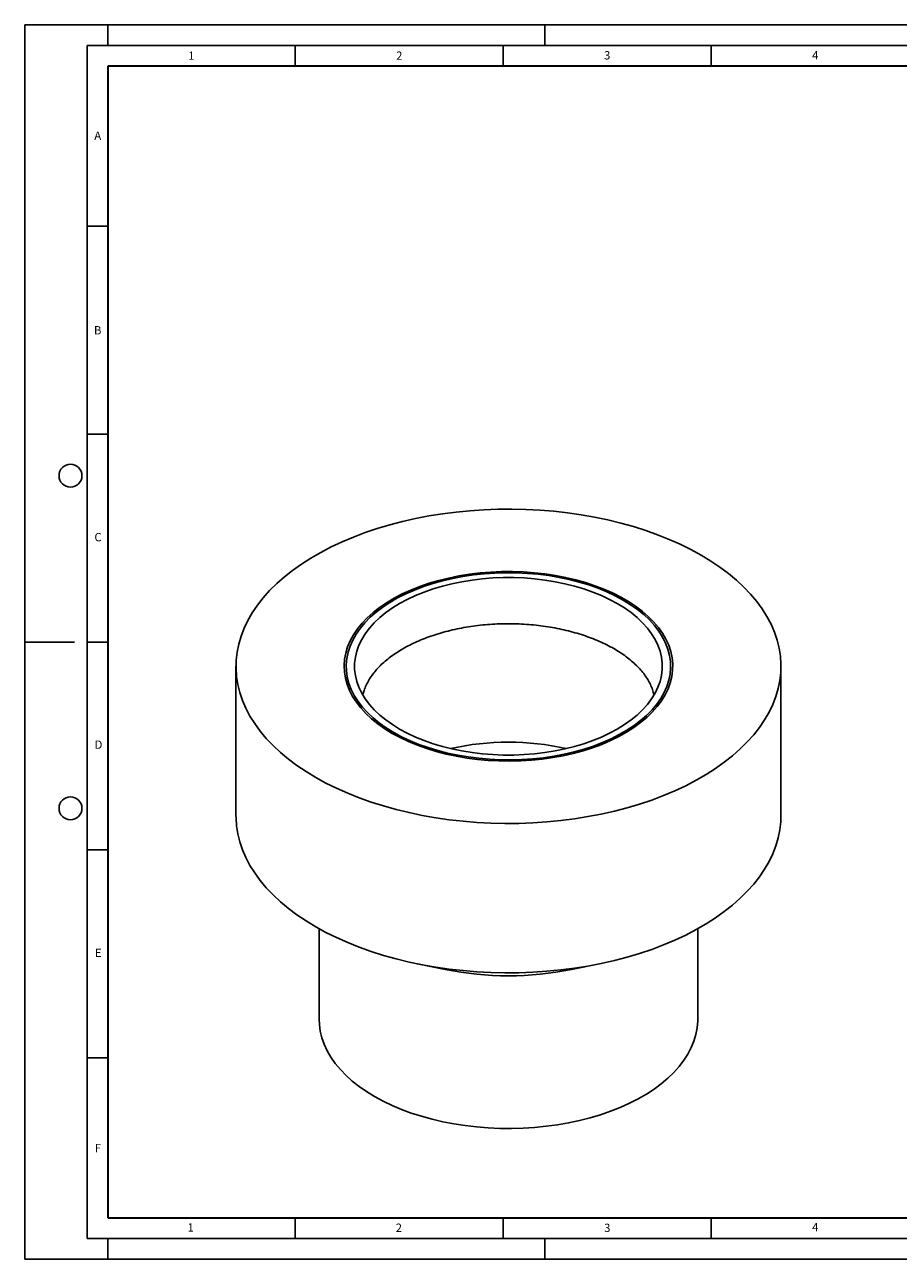
# Model space of a CAD drawing. Units: millimetres. Extents: x 0 to 420, y 0 to 297.
# Drawn here: x 0 to 210, y 0 to 297 of the extents above; entities that cross this region are included whole.
import ezdxf

# ---------------------------------------------------------------- set-up
doc = ezdxf.new("R2010")
doc.units = ezdxf.units.MM
doc.layers.add('LINIEN-DICK', color=7, linetype='Continuous', lineweight=35)
doc.layers.add('LINIEN-DÜNN', color=7, linetype='Continuous')
doc.layers.add('VORLAGE_TEXT', color=7, linetype='Continuous')
doc.styles.add('SLDTEXTSTYLE0', font='TXT', dxfattribs={"width": 0.605})

msp = doc.modelspace()

# ---------------------------------------------------------------- linework, layer by layer
at = {"color": 7, "linetype": 'Continuous', "lineweight": 25}
for p, q in [((50.7869, 142.6525), (50.7869, 106.7247)), ((181.7869, 106.7247), (181.7869, 142.6525)), ((70.7869, 79.5247), (70.7869, 57.7322)), ((161.7869, 57.7322), (161.7869, 79.5247)), ((94.4252, 71.0806), (101.1005, 69.7162)), ((131.4732, 69.7162), (138.1486, 71.0806))]:
    msp.add_line(p, q, dxfattribs=at)
at = {"color": 7, "linetype": 'Continuous', "lineweight": 25, "flags": 128}
for points in [[(69.9714, 115.9151), (72.417, 114.5741), (74.9791, 113.3076), (77.6506, 112.119), (80.4246, 111.0113), (83.2937, 109.9874), (86.2503, 109.0503), (89.2866, 108.2022), (92.3944, 107.4455), (95.5656, 106.7821), (98.7918, 106.2139), (102.0643, 105.7423), (105.3746, 105.3686), (108.7138, 105.0937), (112.0731, 104.9184), (115.4435, 104.8432), (118.8162, 104.8683), (122.1822, 104.9936), (125.5326, 105.2187), (128.8584, 105.5431), (132.1509, 105.9659), (135.4014, 106.486), (138.6011, 107.102), (141.7417, 107.8123), (144.8147, 108.6149), (147.8122, 109.5079), (150.726, 110.4887), (153.5485, 111.5548), (156.2722, 112.7034), (158.8898, 113.9314), (161.3945, 115.2355), (163.7795, 116.6124), (166.0386, 118.0583), (168.1658, 119.5694), (170.1554, 121.1418), (172.0022, 122.7712), (173.7012, 124.4533), (175.248, 126.1837), (176.6384, 127.9577), (177.8687, 129.7707), (178.9358, 131.6179), (179.8367, 133.4943), (180.5691, 135.395), (181.131, 137.315), (181.521, 139.2491), (181.738, 141.1923), (181.7814, 143.1393), (181.6512, 145.085), (181.3476, 147.0243), (180.8715, 148.952), (180.2241, 150.863), (179.4072, 152.7522), (178.4228, 154.6146), (177.2738, 156.4453), (175.9629, 158.2394), (174.4939, 159.9922), (172.8704, 161.699), (171.097, 163.3553), (169.1782, 164.9567), (167.1191, 166.4989), (164.9252, 167.978), (162.6024, 169.3898), (160.1567, 170.7308), (157.5947, 171.9973), (154.9231, 173.186), (152.1491, 174.2937), (149.28, 175.3175), (146.3234, 176.2546), (143.2872, 177.1027), (140.1793, 177.8594), (137.0081, 178.5228), (133.7819, 179.091), (130.5094, 179.5626), (127.1991, 179.9364), (123.8599, 180.2112), (120.5006, 180.3865), (117.1302, 180.4617), (113.7575, 180.4366), (110.3915, 180.3113), (107.0411, 180.0862), (103.7153, 179.7618), (100.4228, 179.339), (97.1724, 178.8189), (93.9726, 178.2029), (90.8321, 177.4926), (87.759, 176.69), (84.7616, 175.797), (81.8477, 174.8162), (79.0253, 173.7501), (76.3016, 172.6015), (73.6839, 171.3735), (71.1793, 170.0694), (68.7942, 168.6925), (66.5351, 167.2466), (64.4079, 165.7355), (62.4183, 164.1631), (60.5715, 162.5337), (58.8725, 160.8516), (57.3258, 159.1213), (55.9354, 157.3472), (54.705, 155.5342), (53.638, 153.687), (52.737, 151.8106), (52.0046, 149.9099), (51.4427, 147.9899), (51.0527, 146.0558), (50.8357, 144.1126), (50.7923, 142.1656), (50.9225, 140.2199), (51.2261, 138.2806), (51.7022, 136.3529), (52.3496, 134.442), (53.1666, 132.5528), (54.1509, 130.6903), (55.3, 128.8596), (56.6108, 127.0655), (58.0799, 125.3127), (59.7033, 123.6059), (61.4767, 121.9496), (63.3956, 120.3482), (65.4546, 118.806), (67.6485, 117.327), (69.9714, 115.9151)], [(88.3567, 126.5287), (90.2637, 125.4983), (92.2844, 124.543), (94.4102, 123.6668), (96.6316, 122.8736), (98.9389, 122.167), (101.3221, 121.5499), (103.7708, 121.0251), (106.2741, 120.5948), (108.8213, 120.261), (111.4011, 120.0251), (114.0023, 119.8882), (116.6134, 119.8508), (119.2231, 119.9131), (121.82, 120.0749), (124.3927, 120.3353), (126.93, 120.6934), (129.4207, 121.1475), (131.8539, 121.6956), (134.2191, 122.3353), (136.5059, 123.0639), (138.7043, 123.8782), (140.8047, 124.7745), (142.7978, 125.7491), (144.675, 126.7975), (146.4281, 127.9153), (148.0494, 129.0975), (149.5318, 130.339), (150.8688, 131.6343), (152.0546, 132.9778), (153.084, 134.3636), (153.9525, 135.7856), (154.6563, 137.2377), (155.1923, 138.7135), (155.5582, 140.2065), (155.7524, 141.7101), (155.774, 143.2179), (155.6229, 144.7233), (155.2998, 146.2195), (154.8061, 147.7002), (154.144, 149.1588), (153.3164, 150.589), (152.3268, 151.9844), (151.1796, 153.3391), (149.8799, 154.647), (148.4333, 155.9024), (146.8461, 157.0999), (145.1252, 158.2343), (143.2783, 159.3005), (141.3134, 160.2939), (139.239, 161.2102), (137.0642, 162.0453), (134.7986, 162.7956), (132.452, 163.4579), (130.0348, 164.0291), (127.5574, 164.5069), (125.0308, 164.8892), (122.4659, 165.1742), (119.874, 165.3607), (117.2664, 165.4479), (114.6546, 165.4354), (112.0498, 165.3233), (109.4636, 165.1121), (106.9073, 164.8027), (104.3919, 164.3964), (101.9286, 163.895), (99.528, 163.3007), (97.2007, 162.6162), (94.9569, 161.8443), (92.8064, 160.9886), (90.7585, 160.0526), (88.8223, 159.0406), (87.0061, 157.9569), (85.318, 156.8063), (83.7654, 155.5938), (82.3549, 154.3247), (81.0928, 153.0045), (79.9846, 151.6391), (79.0351, 150.2344), (78.2485, 148.7966), (77.6283, 147.3319), (77.1771, 145.8467), (76.8969, 144.3475), (76.789, 142.841), (76.8537, 141.3336), (77.0909, 139.832), (77.4995, 138.3427), (78.0778, 136.8722), (78.823, 135.4271), (79.7321, 134.0135), (80.8011, 132.6377), (82.0252, 131.3057), (83.3992, 130.0233), (84.9169, 128.7962), (86.5718, 127.6296), (88.3567, 126.5287)], [(88.7097, 126.7325), (90.6132, 125.7047), (92.6314, 124.7526), (94.7553, 123.8805), (96.9753, 123.0922), (99.2816, 122.3912), (101.6638, 121.7808), (104.1113, 121.2635), (106.6132, 120.8418), (109.1583, 120.5175), (111.7353, 120.2921), (114.3325, 120.1665), (116.9385, 120.1414), (119.5416, 120.2168), (122.1302, 120.3924), (124.6927, 120.6674), (127.2176, 121.0406), (129.6937, 121.5103), (132.1099, 122.0745), (134.4554, 122.7306), (136.7198, 123.4756), (138.893, 124.3063), (140.9652, 125.2189), (142.9271, 126.2094), (144.7701, 127.2734), (146.4859, 128.406), (148.0668, 129.6022), (149.5057, 130.8567), (150.7963, 132.164), (151.9328, 133.518), (152.91, 134.9129), (153.7237, 136.3423), (154.3702, 137.7999), (154.8466, 139.2792), (155.1508, 140.7735), (155.2814, 142.2762), (155.2379, 143.7807), (155.0204, 145.28), (154.6298, 146.7677), (154.0681, 148.2369), (153.3376, 149.6813), (152.4416, 151.0942), (151.3842, 152.4694), (150.1699, 153.8008), (148.8044, 155.0824), (147.2936, 156.3084), (145.6444, 157.4735), (143.864, 158.5724), (141.9605, 159.6002), (139.9423, 160.5523), (137.8184, 161.4244), (135.5984, 162.2127), (133.2922, 162.9137), (130.9099, 163.5241), (128.4624, 164.0414), (125.9605, 164.4631), (123.4154, 164.7874), (120.8385, 165.0128), (118.2412, 165.1384), (115.6352, 165.1635), (113.0321, 165.0881), (110.4435, 164.9125), (107.8811, 164.6375), (105.3562, 164.2643), (102.8801, 163.7946), (100.4638, 163.2304), (98.1183, 162.5743), (95.8539, 161.8293), (93.6807, 160.9986), (91.6086, 160.086), (89.6466, 159.0955), (87.8036, 158.0316), (86.0878, 156.8989), (84.507, 155.7027), (83.068, 154.4482), (81.7774, 153.141), (80.6409, 151.7869), (79.6637, 150.392), (78.85, 148.9626), (78.2035, 147.505), (77.7271, 146.0257), (77.4229, 144.5314), (77.2923, 143.0287), (77.3359, 141.5243), (77.5534, 140.0249), (77.9439, 138.5372), (78.5056, 137.068), (79.2361, 135.6237), (80.1321, 134.2107), (81.1896, 132.8355), (82.4038, 131.5041), (83.7693, 130.2225), (85.2801, 128.9965), (86.9293, 127.8314), (88.7097, 126.7325)], [(90.1244, 127.5492), (91.9708, 126.5537), (93.9306, 125.6333), (95.9946, 124.7923), (98.1532, 124.0345), (100.3963, 123.3635), (102.7135, 122.7824), (105.0941, 122.294), (107.5268, 121.9006), (110.0003, 121.6038), (112.5032, 121.4052), (115.0237, 121.3057), (117.5501, 121.3057), (120.0706, 121.4052), (122.5734, 121.6038), (125.047, 121.9006), (127.4797, 122.294), (129.8602, 122.7824), (132.1774, 123.3635), (134.4206, 124.0345), (136.5792, 124.7923), (138.6432, 125.6333), (140.6029, 126.5537), (142.4493, 127.5492), (144.1737, 128.6151), (145.7681, 129.7464), (147.225, 130.938), (148.5376, 132.1841), (149.7, 133.479), (150.7065, 134.8167), (151.5525, 136.191), (152.2341, 137.5954), (152.7481, 139.0233), (153.0921, 140.4682), (153.2645, 141.9232), (153.2645, 143.3817), (153.0921, 144.8367), (152.7481, 146.2816), (152.2341, 147.7096), (151.5525, 149.1139), (150.7065, 150.4882), (149.7, 151.8259), (148.5376, 153.1208), (147.225, 154.367), (145.7681, 155.5585), (144.1737, 156.6898), (142.4493, 157.7557), (140.6029, 158.7512), (138.6432, 159.6716), (136.5792, 160.5126), (134.4206, 161.2704), (132.1774, 161.9414), (129.8602, 162.5225), (127.4797, 163.0109), (125.047, 163.4044), (122.5734, 163.7011), (120.0706, 163.8997), (117.5501, 163.9992), (115.0237, 163.9992), (112.5032, 163.8997), (110.0003, 163.7011), (107.5268, 163.4044), (105.0941, 163.0109), (102.7135, 162.5225), (100.3963, 161.9414), (98.1532, 161.2704), (95.9946, 160.5126), (93.9306, 159.6716), (91.9708, 158.7512), (90.1244, 157.7557), (88.4, 156.6898), (86.8057, 155.5585), (85.3488, 154.367), (84.0361, 153.1208), (82.8738, 151.8259), (81.8673, 150.4882), (81.0212, 149.1139), (80.3396, 147.7096), (79.8256, 146.2816), (79.4816, 144.8367), (79.3092, 143.3817), (79.3092, 141.9232), (79.4816, 140.4682), (79.8256, 139.0233), (80.3396, 137.5954), (81.0212, 136.191), (81.8673, 134.8167), (82.8738, 133.479), (84.0361, 132.1841), (85.3488, 130.938), (86.8057, 129.7464), (88.4, 128.6151), (90.1244, 127.5492)], [(50.7869, 106.7247), (50.7923, 106.2378), (50.9225, 104.2921), (51.2261, 102.3528), (51.7022, 100.4251), (52.3496, 98.5142), (53.1666, 96.625), (54.1509, 94.7625), (55.3, 92.9318), (56.6108, 91.1377), (58.0799, 89.3849), (59.7033, 87.6781), (61.4767, 86.0218), (63.3956, 84.4204), (65.4546, 82.8782), (67.6485, 81.3992), (69.9714, 79.9873)], [(69.9714, 79.9873), (72.417, 78.6463), (74.9791, 77.3798), (77.6506, 76.1912), (80.4246, 75.0835), (83.2937, 74.0597), (86.2503, 73.1225), (89.2866, 72.2744), (92.3944, 71.5177), (95.5656, 70.8543), (98.7918, 70.2861), (102.0643, 69.8145), (105.3746, 69.4408), (108.7138, 69.1659), (112.0731, 68.9906), (115.4435, 68.9155), (118.8162, 68.9405), (122.1822, 69.0658), (125.5326, 69.2909), (128.8584, 69.6153), (132.1509, 70.0381), (135.4014, 70.5582), (138.6011, 71.1742), (141.7417, 71.8845), (144.8147, 72.6872), (147.8122, 73.5801), (150.726, 74.5609), (153.5485, 75.627), (156.2722, 76.7756), (158.8898, 78.0036), (161.3945, 79.3077), (163.7795, 80.6846), (166.0386, 82.1305), (168.1658, 83.6416), (170.1554, 85.214), (172.0022, 86.8434), (173.7012, 88.5255), (175.248, 90.2559), (176.6384, 92.0299), (177.8687, 93.8429), (178.9358, 95.6901), (179.8367, 97.5665), (180.5691, 99.4673), (181.131, 101.3872), (181.521, 103.3213), (181.738, 105.2645), (181.7869, 106.7247)], [(70.7869, 57.7322), (70.8354, 56.5191), (71.051, 54.9062), (71.4381, 53.3039), (71.9954, 51.7185), (72.7207, 50.1558), (73.6113, 48.6219), (74.6637, 47.1226), (75.8741, 45.6635), (77.2377, 44.2502), (78.7495, 42.888), (80.4036, 41.5821), (82.1939, 40.3375), (84.1135, 39.1589)], [(84.1135, 39.1589), (86.1551, 38.0508), (88.3111, 37.0173), (90.5732, 36.0623), (92.9328, 35.1896), (95.381, 34.4024), (97.9085, 33.7037), (100.5057, 33.0961), (103.1628, 32.582), (105.8696, 32.1633), (108.616, 31.8416), (111.3915, 31.6181), (114.1855, 31.4936), (116.9875, 31.4687), (119.7869, 31.5435), (122.573, 31.7175), (125.3352, 31.9902), (128.0631, 32.3606), (130.7464, 32.8273), (133.3748, 33.3884), (135.9383, 34.0418), (138.4274, 34.7851), (140.8324, 35.6155), (143.1443, 36.5297), (145.3544, 37.5244), (147.4542, 38.5958), (149.4357, 39.7397), (151.2916, 40.9519), (153.0146, 42.2277), (154.5983, 43.5624), (156.0367, 44.9508), (157.3243, 46.3877), (158.4562, 47.8676), (159.4282, 49.3849), (160.2365, 50.9339), (160.8781, 52.5087), (161.3505, 54.1033), (161.652, 55.7117), (161.7815, 57.3277), (161.7869, 57.7322)]]:
    msp.add_lwpolyline(points, dxfattribs=at)
at = {"color": 7, "linetype": 'Continuous', "lineweight": 25}
for centre, radius, start, end in [((116.2869, 62.2857), 62.134, 77.099302, 102.900698), ((116.2869, 145.2187), 77.0147, 258.627432, 281.372568)]:
    msp.add_arc(centre, radius, start, end, dxfattribs=at)
msp.add_open_spline([(81.3084, 135.8088), (81.3939, 136.1588), (81.5801, 136.921), (82.0519, 138.0893), (82.6817, 139.3037), (83.4578, 140.4923), (84.3711, 141.6514), (85.4197, 142.7778), (86.5998, 143.8678), (87.9078, 144.917), (89.3394, 145.9209), (90.8892, 146.8745), (92.5513, 147.7732), (94.3189, 148.612), (96.1846, 149.3867), (98.1406, 150.093), (100.1784, 150.7272), (102.2889, 151.2857), (104.4628, 151.7656), (106.6903, 152.1644), (108.9615, 152.4797), (111.266, 152.71), (113.5934, 152.854), (115.9332, 152.9109), (118.2748, 152.8804), (120.6076, 152.7626), (122.9208, 152.5582), (125.204, 152.2681), (127.4468, 151.8941), (129.6391, 151.4381), (131.7708, 150.9024), (133.8325, 150.2902), (135.8147, 149.6047), (137.7087, 148.8498), (139.5061, 148.0297), (141.1992, 147.1491), (142.7806, 146.213), (144.2442, 145.2266), (145.5841, 144.1955), (146.7957, 143.1255), (147.8749, 142.0222), (148.8193, 140.8907), (149.6261, 139.7358), (150.2974, 138.5608), (150.8195, 137.3682), (151.1438, 136.4336), (151.2446, 135.8974), (151.2697, 135.7637)], degree=3, knots=[0, 0, 0, 0, 0.02018573, 0.04396009, 0.067378, 0.09047441, 0.11331751, 0.13597915, 0.15852131, 0.18099229, 0.20342739, 0.22585113, 0.24827585, 0.27071259, 0.29316822, 0.31564612, 0.33814725, 0.36067091, 0.38321535, 0.40577813, 0.42835639, 0.45094699, 0.47354667, 0.49615208, 0.51875981, 0.54136605, 0.56396661, 0.58655805, 0.60913693, 0.63169986, 0.65424356, 0.67676493, 0.69926127, 0.72173045, 0.74417134, 0.76658428, 0.78897186, 0.81133995, 0.83369903, 0.85606048, 0.87844589, 0.90088765, 0.92343026, 0.94613128, 0.96905915, 0.99228449, 1, 1, 1, 1], dxfattribs=at)
at = {"layer": 'LINIEN-DICK'}
for p, q in [((20, 287), (20, 10)), ((410, 287), (20, 287)), ((20, 10), (415, 10))]:
    msp.add_line(p, q, dxfattribs=at)
at = {"layer": 'LINIEN-DÜNN'}
for p, q in [((0, 0), (0, 297)), ((0, 297), (420, 297)), ((20, 292), (20, 297)), ((125, 292), (125, 297)), ((15, 292), (415, 292)), ((15, 292), (15, 5)), ((65, 292), (65, 287)), ((115, 292), (115, 287)), ((165, 292), (165, 287)), ((15, 248.5), (20, 248.5)), ((15, 198.5), (20, 198.5)), ((12, 148.5), (0, 148.5)), ((15, 148.5), (20, 148.5)), ((15, 98.5), (20, 98.5)), ((15, 48.5), (20, 48.5)), ((65, 10), (65, 5)), ((115, 10), (115, 5)), ((165, 10), (165, 5)), ((15, 5), (415, 5)), ((20, 5), (20, 0)), ((125, 5), (125, 0)), ((0, 0), (420, 0))]:
    msp.add_line(p, q, dxfattribs=at)
for centre in [(11, 188.5), (11, 108.5)]:
    msp.add_circle(centre, 2.75, dxfattribs=at)

# ---------------------------------------------------------------- texts
at = {"layer": 'VORLAGE_TEXT', "char_height": 2, "attachment_point": 2, "style": 'SLDTEXTSTYLE0'}
for s, insert in [('1', (40.051, 290.553)), ('2', (90.0332, 290.5567)), ('3', (140.0166, 290.6379)), ('4', (190.03, 290.6343)), ('A', (17.561, 271.2966)), ('B', (17.5517, 224.4926)), ('C', (17.6275, 174.7262)), ('D', (17.7359, 124.8018)), ('E', (17.6898, 74.7268)), ('F', (17.5937, 27.7733)), ('1', (39.9009, 8.6623)), ('2', (89.9334, 8.5904)), ('3', (140.0453, 8.5647)), ('4', (190.0227, 8.7073))]:
    msp.add_mtext(s, dxfattribs=dict(at, insert=insert))

doc.saveas('drawing.dxf')
